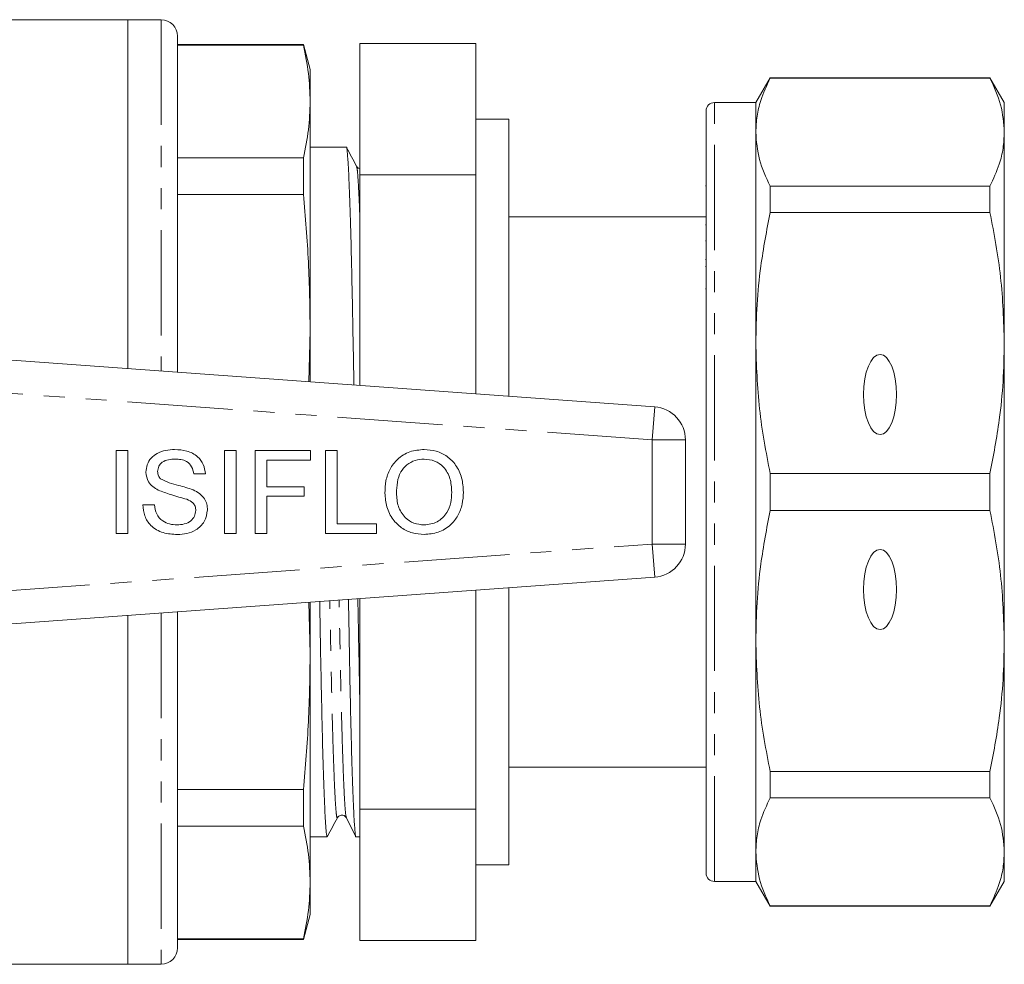
# Model space of a CAD drawing. Units: millimetres. Extents: x 140 to 266, y 82 to 271.
# Drawn here: x 207 to 266, y 82 to 139 of the extents above; entities that cross this region are included whole.
import ezdxf

# ---------------------------------------------------------------- set-up
doc = ezdxf.new("R2010")
doc.units = ezdxf.units.MM
doc.linetypes.add('PHANTOM', pattern=[12.7, 6.35, -1.27, 1.27, -1.27, 1.27, -1.27])

msp = doc.modelspace()

# ---------------------------------------------------------------- linework, layer by layer
at = {"color": 7, "linetype": 'Continuous', "lineweight": 15}
for p, q in [((213.379, 139.19), (199.49, 139.19)), ((215.379, 139.19), (213.379, 139.19)), ((213.379, 118.137), (213.379, 139.19)), ((216.379, 138.19), (216.379, 117.919)), ((223.977, 137.69), (216.379, 137.69)), ((223.977, 137.645), (216.379, 137.645)), ((224.379, 136.19), (223.977, 137.69)), ((223.977, 137.645), (223.977, 137.69)), ((234.379, 137.75), (227.379, 137.75)), ((227.379, 129.824), (227.379, 137.75)), ((234.379, 137.75), (234.379, 129.824)), ((224.379, 134.249), (224.379, 136.19)), ((252.145, 135.69), (251.279, 134.19)), ((265.413, 135.69), (252.145, 135.69)), ((252.145, 135.665), (252.145, 135.69)), ((252.145, 135.665), (265.413, 135.665)), ((266.279, 134.19), (265.413, 135.69)), ((265.413, 135.69), (265.413, 135.665)), ((224.379, 120.448), (224.379, 134.249)), ((251.279, 134.19), (248.779, 134.19)), ((251.279, 132.401), (251.279, 134.19)), ((266.279, 132.401), (266.279, 134.19)), ((236.379, 133.19), (234.379, 133.19)), ((236.379, 133.19), (236.379, 116.465)), ((248.279, 87.69), (248.279, 133.69)), ((251.279, 119.683), (251.279, 132.401)), ((266.279, 119.683), (266.279, 132.401)), ((226.563, 131.49), (224.379, 131.49)), ((216.379, 130.853), (223.977, 130.853)), ((223.977, 128.647), (223.977, 130.853)), ((234.379, 129.824), (227.379, 129.824)), ((227.379, 117.119), (227.379, 129.824)), ((234.379, 129.824), (234.379, 116.61)), ((248.279, 129.167), (248.241, 129.167)), ((252.145, 127.563), (252.145, 129.137)), ((265.413, 129.137), (252.145, 129.137)), ((265.413, 129.137), (265.413, 127.563)), ((223.977, 128.647), (216.379, 128.647)), ((248.279, 127.29), (236.379, 127.29)), ((252.145, 127.563), (265.413, 127.563)), ((248.279, 126.818), (248.241, 126.818)), ((248.241, 125.842), (248.279, 125.842)), ((248.241, 124.727), (248.279, 124.727)), ((248.279, 124.303), (248.241, 124.303)), ((248.241, 122.957), (248.279, 122.957)), ((224.379, 120.448), (224.301, 117.343)), ((224.379, 117.337), (224.379, 120.448)), ((192.029, 119.69), (245.174, 115.825)), ((251.279, 101.697), (251.279, 119.683)), ((266.279, 101.697), (266.279, 119.683)), ((247.029, 113.83), (247.029, 107.55)), ((212.67, 113.19), (213.375, 113.19)), ((212.67, 108.19), (212.67, 113.19)), ((213.375, 113.19), (213.375, 108.19)), ((219.208, 113.19), (219.913, 113.19)), ((219.208, 108.19), (219.208, 113.19)), ((219.913, 113.19), (219.913, 108.19)), ((221.067, 113.19), (224.4, 113.19)), ((221.067, 108.19), (221.067, 113.19)), ((224.4, 113.19), (224.4, 112.613)), ((225.298, 113.19), (226.003, 113.19)), ((225.298, 108.19), (225.298, 113.19)), ((226.003, 113.19), (226.003, 108.767)), ((221.772, 112.613), (221.772, 111.011)), ((224.4, 112.613), (221.772, 112.613)), ((218.054, 111.78), (217.349, 111.78)), ((252.145, 109.577), (252.145, 111.803)), ((265.413, 111.803), (252.145, 111.803)), ((265.413, 111.803), (265.413, 109.577)), ((221.772, 111.011), (224.016, 111.011)), ((224.016, 111.011), (224.016, 110.434)), ((224.016, 110.434), (221.772, 110.434)), ((221.772, 110.434), (221.772, 108.19)), ((214.272, 109.921), (214.977, 109.921)), ((252.145, 109.577), (265.413, 109.577)), ((226.003, 108.767), (228.375, 108.767)), ((228.375, 108.767), (228.375, 108.19)), ((213.375, 108.19), (212.67, 108.19)), ((219.913, 108.19), (219.208, 108.19)), ((221.772, 108.19), (221.067, 108.19)), ((228.375, 108.19), (225.298, 108.19)), ((245.174, 105.555), (192.029, 101.69)), ((234.379, 104.77), (234.379, 91.556)), ((236.379, 104.915), (236.379, 88.19)), ((224.301, 104.037), (224.379, 100.932)), ((224.379, 100.932), (224.379, 104.043)), ((227.379, 91.556), (227.379, 104.261)), ((216.379, 103.461), (216.379, 83.19)), ((213.379, 82.19), (213.379, 103.243)), ((251.279, 88.979), (251.279, 101.697)), ((266.279, 88.979), (266.279, 101.697)), ((224.379, 87.131), (224.379, 100.932)), ((236.379, 94.09), (248.279, 94.09)), ((265.413, 93.817), (252.145, 93.817)), ((252.145, 92.243), (252.145, 93.817)), ((265.413, 93.817), (265.413, 92.243)), ((216.379, 92.733), (223.977, 92.733)), ((223.977, 90.527), (223.977, 92.733)), ((252.145, 92.243), (265.413, 92.243)), ((234.379, 91.556), (227.379, 91.556)), ((227.379, 83.63), (227.379, 91.556)), ((234.379, 91.556), (234.379, 83.63)), ((223.977, 90.527), (216.379, 90.527)), ((224.379, 89.89), (225.409, 89.89)), ((227.147, 89.89), (227.379, 89.89)), ((251.279, 87.19), (251.279, 88.979)), ((266.279, 87.19), (266.279, 88.979)), ((234.379, 88.19), (236.379, 88.19)), ((224.379, 85.19), (224.379, 87.131)), ((248.779, 87.19), (251.279, 87.19)), ((251.279, 87.19), (252.145, 85.69)), ((265.413, 85.69), (266.279, 87.19)), ((265.413, 85.715), (252.145, 85.715)), ((252.145, 85.69), (252.145, 85.715)), ((252.145, 85.69), (265.413, 85.69)), ((265.413, 85.715), (265.413, 85.69)), ((223.977, 83.69), (224.379, 85.19)), ((216.379, 83.735), (223.977, 83.735)), ((216.379, 83.69), (223.977, 83.69)), ((223.977, 83.69), (223.977, 83.735)), ((234.379, 83.63), (227.379, 83.63)), ((199.018, 82.19), (213.379, 82.19)), ((213.379, 82.19), (215.379, 82.19))]:
    msp.add_line(p, q, dxfattribs=at)
at = {"color": 8, "linetype": 'PHANTOM', "lineweight": 0}
for p, q in [((215.379, 139.19), (215.379, 117.992)), ((248.779, 87.19), (248.779, 134.19)), ((245.029, 113.83), (192.07, 117.682)), ((245.029, 113.83), (245.174, 115.825)), ((245.029, 107.55), (245.029, 113.83)), ((245.029, 113.83), (247.029, 113.83)), ((192.07, 103.698), (245.029, 107.55)), ((245.029, 107.55), (247.029, 107.55)), ((245.029, 107.55), (245.174, 105.555)), ((215.379, 103.388), (215.379, 82.19))]:
    msp.add_line(p, q, dxfattribs=at)
at = {"color": 7, "linetype": 'Continuous', "lineweight": 15}
for centre, radius, start, end in [((215.379, 138.19), 1, 0, 90), ((248.779, 133.69), 0.5, 90, 180), ((245.029, 113.83), 2, 0, 85.84036), ((245.029, 107.55), 2, 274.15964, 0), ((248.779, 87.69), 0.5, 180, 270), ((215.379, 83.19), 1, 270, 0)]:
    msp.add_arc(centre, radius, start, end, dxfattribs=at)
for centre in [(258.779, 116.572), (258.779, 104.808)]:
    msp.add_ellipse(centre, major_axis=(0, 2.414), ratio=0.414214, dxfattribs=at)
for points, knots in [([(223.977, 137.645), (224.093, 137.08), (224.325, 135.95), (224.361, 134.816), (224.379, 134.249)], [0, 0, 0, 0, 0.499529, 1, 1, 1, 1]), ([(251.279, 132.401), (251.294, 132.721), (251.325, 133.362), (251.587, 134.454), (251.939, 135.218), (252.145, 135.665)], [0, 0, 0, 0, 0.292163, 0.585399, 1, 1, 1, 1]), ([(265.413, 135.665), (265.66, 135.128), (266.159, 134.048), (266.238, 132.952), (266.279, 132.401)], [0, 0, 0, 0, 0.497711, 1, 1, 1, 1]), ([(224.379, 134.249), (224.361, 133.683), (224.325, 132.549), (224.093, 131.419), (223.977, 130.853)], [0, 0, 0, 0, 0.4995, 1, 1, 1, 1]), ([(252.145, 129.137), (251.897, 129.675), (251.398, 130.754), (251.319, 131.851), (251.279, 132.401)], [0, 0, 0, 0, 0.497711, 1, 1, 1, 1]), ([(266.279, 132.401), (266.263, 132.081), (266.232, 131.44), (265.97, 130.348), (265.618, 129.584), (265.413, 129.137)], [0, 0, 0, 0, 0.292202, 0.585476, 1, 1, 1, 1]), ([(227.021, 117.145), (227.011, 117.671), (226.986, 119.036), (226.948, 121.101), (226.905, 123.328), (226.857, 125.372), (226.807, 127.199), (226.756, 128.749), (226.704, 129.975), (226.655, 130.863), (226.607, 131.348), (226.578, 131.545), (226.563, 131.489), (226.563, 131.489)], [0, 0, 0, 0, 0.063452, 0.164651, 0.26585, 0.369693, 0.475377, 0.582005, 0.688634, 0.794317, 0.89816, 0.999359, 1, 1, 1, 1]), ([(227.18, 130.347), (227.079, 130.536), (226.877, 130.913), (226.675, 131.291), (226.573, 131.48)], [0, 0, 0, 0, 0.499991, 1, 1, 1, 1]), ([(227.379, 130.211), (227.343, 130.218), (227.249, 130.237), (227.206, 130.305), (227.179, 130.347)], [0, 0, 0, 0, 0.371726, 1, 1, 1, 1]), ([(223.977, 128.647), (224.093, 127.284), (224.325, 124.555), (224.361, 121.818), (224.379, 120.448)], [0, 0, 0, 0, 0.499529, 1, 1, 1, 1]), ([(251.279, 119.683), (251.294, 120.456), (251.325, 122.003), (251.587, 124.639), (251.939, 126.483), (252.145, 127.563)], [0, 0, 0, 0, 0.292163, 0.585399, 1, 1, 1, 1]), ([(265.413, 127.563), (265.66, 126.266), (266.159, 123.659), (266.238, 121.012), (266.279, 119.683)], [0, 0, 0, 0, 0.497711, 1, 1, 1, 1]), ([(252.145, 111.803), (251.897, 113.1), (251.398, 115.707), (251.319, 118.354), (251.279, 119.683)], [0, 0, 0, 0, 0.497711, 1, 1, 1, 1]), ([(266.279, 119.683), (266.263, 118.91), (266.232, 117.362), (265.97, 114.726), (265.618, 112.883), (265.413, 111.803)], [0, 0, 0, 0, 0.292202, 0.585476, 1, 1, 1, 1]), ([(214.464, 111.885), (214.481, 112.039), (214.515, 112.347), (214.764, 112.753), (215.159, 113.052), (215.656, 113.224), (216.019, 113.244), (216.2, 113.254)], [0, 0, 0, 0, 0.186424, 0.372915, 0.559327, 0.779531, 1, 1, 1, 1]), ([(216.2, 113.254), (216.448, 113.239), (216.942, 113.207), (217.582, 112.893), (217.974, 112.362), (218.027, 111.974), (218.054, 111.78)], [0, 0, 0, 0, 0.280797, 0.560151, 0.779877, 1, 1, 1, 1]), ([(228.888, 110.624), (228.899, 110.873), (228.921, 111.37), (229.165, 112.088), (229.651, 112.721), (230.38, 113.183), (230.968, 113.23), (231.262, 113.254)], [0, 0, 0, 0, 0.187154, 0.37404, 0.56064, 0.780094, 1, 1, 1, 1]), ([(231.262, 113.254), (231.507, 113.235), (231.996, 113.198), (232.667, 112.865), (233.224, 112.311), (233.573, 111.546), (233.612, 110.97), (233.631, 110.682)], [0, 0, 0, 0, 0.186761, 0.373403, 0.559927, 0.779759, 1, 1, 1, 1]), ([(216.228, 112.677), (216.092, 112.672), (215.821, 112.663), (215.46, 112.523), (215.214, 112.252), (215.184, 112.038), (215.17, 111.931)], [0, 0, 0, 0, 0.28129, 0.56082, 0.78068, 1, 1, 1, 1]), ([(217.349, 111.78), (217.322, 111.929), (217.268, 112.228), (216.955, 112.544), (216.583, 112.663), (216.346, 112.672), (216.228, 112.677)], [0, 0, 0, 0, 0.28011, 0.558321, 0.778855, 1, 1, 1, 1]), ([(231.266, 112.677), (231.079, 112.661), (230.703, 112.63), (230.203, 112.345), (229.8, 111.894), (229.617, 111.276), (229.601, 110.836), (229.593, 110.616)], [0, 0, 0, 0, 0.186659, 0.37322, 0.559397, 0.779357, 1, 1, 1, 1]), ([(232.926, 110.687), (232.909, 110.96), (232.875, 111.504), (232.5, 112.193), (231.909, 112.61), (231.481, 112.655), (231.266, 112.677)], [0, 0, 0, 0, 0.280797, 0.560068, 0.779984, 1, 1, 1, 1]), ([(215.203, 110.804), (215.09, 110.868), (214.866, 110.995), (214.544, 111.346), (214.495, 111.681), (214.464, 111.885)], [0, 0, 0, 0, 0.281445, 0.562273, 1, 1, 1, 1]), ([(215.17, 111.931), (215.178, 111.838), (215.194, 111.671), (215.301, 111.545), (215.349, 111.489)], [0, 0, 0, 0, 0.559617, 1, 1, 1, 1]), ([(215.349, 111.489), (215.521, 111.398), (215.866, 111.215), (216.552, 111.079), (217.026, 110.917), (217.315, 110.818)], [0, 0, 0, 0, 0.278733, 0.559363, 1, 1, 1, 1]), ([(216.944, 110.25), (216.615, 110.341), (216.027, 110.502), (215.454, 110.712), (215.203, 110.804)], [0, 0, 0, 0, 0.560229, 1, 1, 1, 1]), ([(217.315, 110.818), (217.447, 110.751), (217.712, 110.617), (217.999, 110.31), (218.159, 109.958), (218.174, 109.726), (218.182, 109.609)], [0, 0, 0, 0, 0.280371, 0.559909, 0.779859, 1, 1, 1, 1]), ([(231.259, 108.126), (231.019, 108.143), (230.539, 108.178), (229.879, 108.502), (229.325, 109.037), (228.961, 109.777), (228.912, 110.342), (228.888, 110.624)], [0, 0, 0, 0, 0.186791, 0.373448, 0.560042, 0.779949, 1, 1, 1, 1]), ([(229.593, 110.616), (229.61, 110.348), (229.644, 109.814), (230.047, 109.162), (230.627, 108.763), (231.046, 108.723), (231.256, 108.703)], [0, 0, 0, 0, 0.280657, 0.559885, 0.779849, 1, 1, 1, 1]), ([(231.256, 108.703), (231.531, 108.738), (232.079, 108.808), (232.647, 109.38), (232.896, 110.043), (232.916, 110.472), (232.926, 110.687)], [0, 0, 0, 0, 0.2791, 0.558192, 0.778806, 1, 1, 1, 1]), ([(233.631, 110.682), (233.617, 110.438), (233.589, 109.95), (233.327, 109.256), (232.85, 108.635), (232.12, 108.209), (231.546, 108.154), (231.259, 108.126)], [0, 0, 0, 0, 0.187072, 0.373967, 0.56054, 0.780155, 1, 1, 1, 1]), ([(217.477, 109.575), (217.469, 109.661), (217.453, 109.834), (217.27, 110.097), (217.068, 110.192), (216.944, 110.25)], [0, 0, 0, 0, 0.2800885, 0.5599705, 1, 1, 1, 1]), ([(216.367, 108.126), (216.075, 108.141), (215.494, 108.17), (214.763, 108.589), (214.35, 109.238), (214.298, 109.693), (214.272, 109.921)], [0, 0, 0, 0, 0.2808135, 0.5595629, 0.7796198, 1, 1, 1, 1]), ([(214.977, 109.921), (215.006, 109.73), (215.062, 109.35), (215.433, 108.935), (215.887, 108.734), (216.186, 108.713), (216.335, 108.703)], [0, 0, 0, 0, 0.280632, 0.558674, 0.779197, 1, 1, 1, 1]), ([(216.335, 108.703), (216.485, 108.712), (216.785, 108.731), (217.172, 108.915), (217.426, 109.223), (217.46, 109.458), (217.477, 109.575)], [0, 0, 0, 0, 0.280917, 0.560813, 0.780502, 1, 1, 1, 1]), ([(218.182, 109.609), (218.142, 109.365), (218.063, 108.876), (217.531, 108.392), (216.943, 108.161), (216.559, 108.138), (216.367, 108.126)], [0, 0, 0, 0, 0.278858, 0.557911, 0.778799, 1, 1, 1, 1]), ([(251.279, 101.697), (251.294, 102.469), (251.325, 104.017), (251.587, 106.653), (251.939, 108.497), (252.145, 109.577)], [0, 0, 0, 0, 0.292163, 0.585399, 1, 1, 1, 1]), ([(265.413, 109.577), (265.66, 108.28), (266.159, 105.673), (266.238, 103.026), (266.279, 101.697)], [0, 0, 0, 0, 0.497711, 1, 1, 1, 1]), ([(225.409, 89.891), (225.394, 89.923), (225.365, 89.987), (225.318, 90.521), (225.268, 91.389), (225.216, 92.615), (225.165, 94.161), (225.115, 95.984), (225.068, 98.026), (225.024, 100.251), (224.987, 102.275), (224.963, 103.599), (224.954, 104.085)], [0, 0, 0, 0, 0.101175, 0.205655, 0.311986, 0.419268, 0.52655, 0.632881, 0.737361, 0.839181, 0.941, 1, 1, 1, 1]), ([(226.69, 104.211), (226.699, 103.693), (226.725, 102.336), (226.762, 100.279), (226.806, 98.052), (226.853, 96.007), (226.903, 94.181), (226.955, 92.63), (227.006, 91.405), (227.056, 90.517), (227.103, 90.032), (227.132, 89.835), (227.147, 89.891), (227.147, 89.891)], [0, 0, 0, 0, 0.062565, 0.163863, 0.265161, 0.369105, 0.474892, 0.581625, 0.688357, 0.794144, 0.898088, 0.999386, 1, 1, 1, 1]), ([(227.379, 98.002), (227.378, 98.028), (227.362, 98.716), (227.333, 100.267), (227.295, 102.327), (227.269, 103.709), (227.259, 104.252)], [0, 0, 0, 0, 0.014477, 0.386839, 0.759201, 1, 1, 1, 1]), ([(252.145, 93.817), (251.897, 95.114), (251.398, 97.721), (251.319, 100.368), (251.279, 101.697)], [0, 0, 0, 0, 0.497711, 1, 1, 1, 1]), ([(266.279, 101.697), (266.263, 100.924), (266.232, 99.376), (265.97, 96.74), (265.618, 94.897), (265.413, 93.817)], [0, 0, 0, 0, 0.2922021, 0.5854764, 1, 1, 1, 1]), ([(224.379, 100.932), (224.361, 99.564), (224.325, 96.827), (224.093, 94.099), (223.977, 92.733)], [0, 0, 0, 0, 0.4995, 1, 1, 1, 1]), ([(251.279, 88.979), (251.294, 89.299), (251.325, 89.94), (251.587, 91.032), (251.939, 91.796), (252.145, 92.243)], [0, 0, 0, 0, 0.292163, 0.585399, 1, 1, 1, 1]), ([(265.413, 92.243), (265.66, 91.705), (266.159, 90.626), (266.238, 89.529), (266.279, 88.979)], [0, 0, 0, 0, 0.497711, 1, 1, 1, 1]), ([(225.419, 89.9), (225.52, 90.089), (225.722, 90.467), (225.924, 90.845), (226.025, 91.033)], [0, 0, 0, 0, 0.500009, 1, 1, 1, 1]), ([(226.025, 91.033), (226.061, 91.08), (226.133, 91.174), (226.345, 91.206), (226.503, 91.125), (226.545, 91.059), (226.565, 91.028)], [0, 0, 0, 0, 0.275316, 0.539408, 0.781884, 1, 1, 1, 1]), ([(226.565, 91.028), (226.66, 90.84), (226.851, 90.464), (227.041, 90.089), (227.136, 89.901)], [0, 0, 0, 0, 0.49999, 1, 1, 1, 1]), ([(223.977, 90.527), (224.093, 89.962), (224.325, 88.832), (224.361, 87.698), (224.379, 87.131)], [0, 0, 0, 0, 0.499529, 1, 1, 1, 1]), ([(252.145, 85.715), (251.897, 86.252), (251.398, 87.332), (251.319, 88.428), (251.279, 88.979)], [0, 0, 0, 0, 0.497711, 1, 1, 1, 1]), ([(266.279, 88.979), (266.263, 88.659), (266.232, 88.018), (265.97, 86.926), (265.618, 86.162), (265.413, 85.715)], [0, 0, 0, 0, 0.292202, 0.585476, 1, 1, 1, 1]), ([(224.379, 87.131), (224.361, 86.565), (224.325, 85.431), (224.093, 84.301), (223.977, 83.735)], [0, 0, 0, 0, 0.4995, 1, 1, 1, 1])]:
    msp.add_open_spline(points, degree=3, knots=knots, dxfattribs=at)
at = {"color": 8, "linetype": 'PHANTOM', "lineweight": 0}
for points, knots in [([(227.379, 127.219), (227.373, 127.39), (227.35, 128.06), (227.31, 128.92), (227.26, 129.756), (227.216, 130.231), (227.191, 130.291), (227.18, 130.317)], [0, 0, 0, 0, 0.085159, 0.334328, 0.581288, 0.823948, 1, 1, 1, 1]), ([(226.025, 91.064), (226.022, 91.047), (226.003, 90.969), (225.971, 91.145), (225.923, 91.613), (225.873, 92.446), (225.822, 93.603), (225.77, 95.067), (225.717, 96.903), (225.664, 99.114), (225.615, 101.572), (225.581, 103.315), (225.565, 104.129)], [0, 0, 0, 0, 0.026062, 0.126571, 0.229705, 0.334668, 0.440569, 0.54647, 0.651433, 0.774865, 0.894845, 1, 1, 1, 1]), ([(226.565, 91.059), (226.554, 91.084), (226.529, 91.143), (226.485, 91.621), (226.435, 92.441), (226.384, 93.604), (226.333, 95.069), (226.279, 96.906), (226.226, 99.119), (226.177, 101.589), (226.143, 103.344), (226.127, 104.17)], [0, 0, 0, 0, 0.0778393, 0.1865494, 0.2971863, 0.4088124, 0.5204386, 0.6310755, 0.7611799, 0.8876464, 1, 1, 1, 1])]:
    msp.add_open_spline(points, degree=3, knots=knots, dxfattribs=at)

doc.saveas('drawing.dxf')
